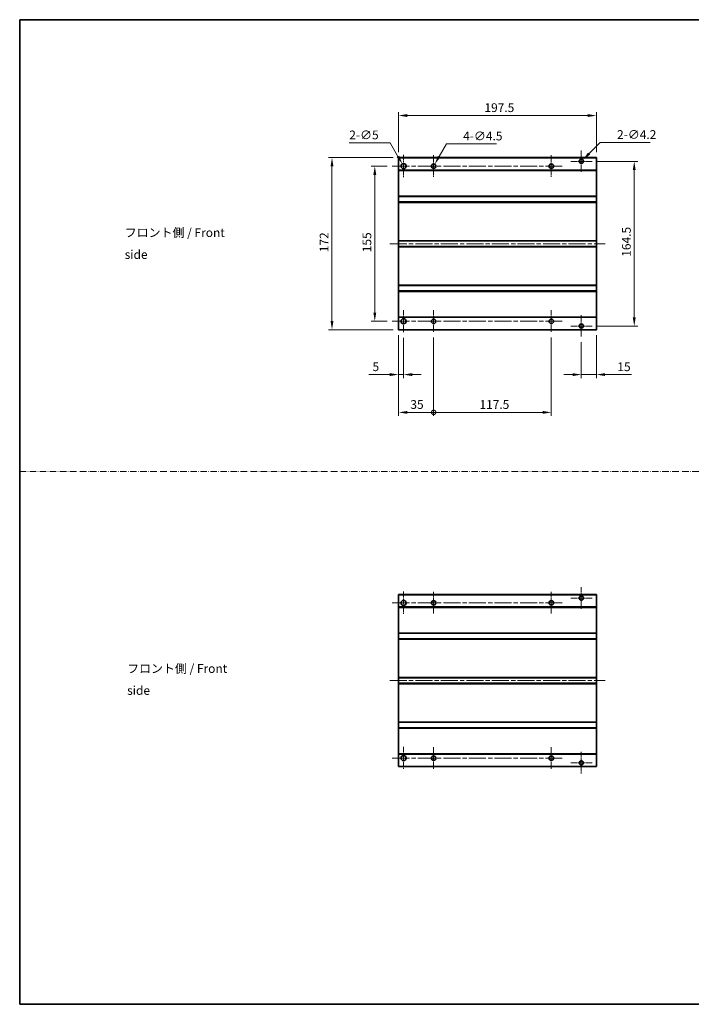
# Model space of a CAD drawing. Units: millimetres. Extents: x 0 to 11409, y 0 to 1405.
# Drawn here: x 4526 to 5197, y 0 to 984 of the extents above; entities that cross this region are included whole.
import ezdxf

# ---------------------------------------------------------------- set-up
doc = ezdxf.new("R2010")
doc.units = ezdxf.units.MM
doc.header["$LTSCALE"] = 3
doc.linetypes.add('CHAIN', pattern=[0.3543, 0.2362, -0.0295, 0.0591, -0.0295])
doc.linetypes.add('DASH_DOT', pattern=[0.37, 0.24, -0.06, 0.01, -0.06])
doc.layers.get('Defpoints').update_dxf_attribs({"lineweight": 25})
for name, color, linetype, lineweight in [('Border (ISO)', 7, 'Continuous', 35), ('Center Mark (ISO)', 131, 'Continuous', 18), ('Centerline (ISO)', 131, 'Continuous', 18), ('Dimension (ISO)', 7, 'Continuous', 18), ('Sketch Geometry (ISO)', 7, 'Continuous', 18), ('Symbol (ISO)', 7, 'Continuous', 18), ('Visible (ISO)', 7, 'Continuous', 35), ('Visible Narrow (ISO)', 7, 'Continuous', 25)]:
    doc.layers.add(name, color=color, linetype=linetype, lineweight=lineweight)
doc.styles.add('Note Text (TK)', font='txt')
doc.dimstyles.new('Default - Method 1b (TK)', dxfattribs={"dimscale": 3, "dimtxt": 2.5, "dimasz": 2.5, "dimexe": 1, "dimexo": 1.5, "dimgap": 1, "dimtad": 1, "dimtoh": 1, "dimrnd": 1e-08, "dimdsep": 46, "dimtxsty": 'Note Text (TK)', "dimcen": 0.09, "dimdle": 5, "dimclrd": 100, "dimclre": 100, "dimclrt": 7, "dimadec": 1, "dimazin": 1, "dimtfac": 1, "dimtmove": 0, "dimatfit": 3, "dimfxl": 1, "dimtolj": 1, "dimlwd": -1, "dimlwe": -1, "dimarcsym": 0})

# ---------------------------------------------------------------- blocks, each defined once
blk = doc.blocks.new('図面枠 tk図枠')
at = {"layer": 'Border (ISO)'}
for p, q in [((14.5, 289), (405.5, 289)), ((14.5, 289), (14.5, 8)), ((405.5, 289), (405.5, 8)), ((14.5, 8), (405.5, 8))]:
    blk.add_line(p, q, dxfattribs=at)
blk = doc.blocks.new('*D145')
at = {"layer": 'Defpoints', "color": 0}
for p in [(5102.39, 887.76), (4904.89, 845.76), (5102.39, 845.76)]:
    blk.add_point(p, dxfattribs=at)
at = {"layer": 'Dimension (ISO)', "color": 100}
for p, q in [((4904.89, 851.01), (4904.89, 891.26)), ((4913.64, 887.76), (5093.64, 887.76)), ((5102.39, 851.01), (5102.39, 891.26))]:
    blk.add_line(p, q, dxfattribs=at)
for points in [[(4913.64, 889.22), (4913.64, 886.3), (4904.89, 887.76)], [(5093.64, 889.22), (5093.64, 886.3), (5102.39, 887.76)]]:
    blk.add_solid(points, dxfattribs=at)
at = {"layer": 'Dimension (ISO)', "color": 7, "insert": (4990.62, 895.63), "char_height": 8.75, "attachment_point": 4, "style": 'Note Text (TK)'}
blk.add_mtext('\\A1;197.5', dxfattribs=at)
blk = doc.blocks.new('*D146')
at = {"layer": 'Defpoints', "color": 0}
for p in [(4908.64, 839.42), (4911.14, 835.09)]:
    blk.add_point(p, dxfattribs=at)
at = {"layer": 'Dimension (ISO)', "color": 100}
for p, q in [((4855.66, 860.52), (4896.47, 860.52)), ((4896.47, 860.52), (4904.27, 847)), ((4909.58, 837.26), (4910.21, 837.26)), ((4909.89, 836.94), (4909.89, 837.57))]:
    blk.add_line(p, q, dxfattribs=at)
blk.add_solid([(4905.53, 847.73), (4903, 846.27), (4908.64, 839.42)], dxfattribs=at)
at = {"layer": 'Dimension (ISO)', "color": 7, "insert": (4855.66, 868.39), "char_height": 8.75, "attachment_point": 4, "style": 'Note Text (TK)'}
blk.add_mtext('\\A1;\\fＭＳ Ｐゴシック|b0|i0;\\H8.7500;2-∅5', dxfattribs=at)
blk = doc.blocks.new('*D147')
at = {"layer": 'Defpoints', "color": 0}
for p in [(4941.02, 839.21), (4938.77, 835.31)]:
    blk.add_point(p, dxfattribs=at)
at = {"layer": 'Dimension (ISO)', "color": 100}
for p, q in [((4952.69, 859.42), (4945.39, 846.79)), ((5002.68, 859.42), (4952.69, 859.42)), ((4939.58, 837.26), (4940.21, 837.26)), ((4939.89, 836.94), (4939.89, 837.57))]:
    blk.add_line(p, q, dxfattribs=at)
blk.add_solid([(4944.13, 847.51), (4946.66, 846.06), (4941.02, 839.21)], dxfattribs=at)
at = {"layer": 'Dimension (ISO)', "color": 7, "insert": (4969.37, 867.3), "char_height": 8.75, "attachment_point": 4, "style": 'Note Text (TK)'}
blk.add_mtext('\\A1;\\fＭＳ Ｐゴシック|b0|i0;\\H8.7500;4-∅4.5', dxfattribs=at)
blk = doc.blocks.new('*D148')
at = {"layer": 'Defpoints', "color": 0}
for p in [(5085.91, 840.52), (5088.88, 843.49)]:
    blk.add_point(p, dxfattribs=at)
at = {"layer": 'Dimension (ISO)', "color": 100}
for p, q in [((5106.28, 860.89), (5095.07, 849.68)), ((5156.17, 860.89), (5106.28, 860.89)), ((5087.08, 842.01), (5087.71, 842.01)), ((5087.39, 841.69), (5087.39, 842.32))]:
    blk.add_line(p, q, dxfattribs=at)
blk.add_solid([(5094.03, 850.71), (5096.1, 848.65), (5088.88, 843.49)], dxfattribs=at)
at = {"layer": 'Dimension (ISO)', "color": 7, "insert": (5123.05, 868.77), "char_height": 8.75, "attachment_point": 4, "style": 'Note Text (TK)'}
blk.add_mtext('\\A1;\\fＭＳ Ｐゴシック|b0|i0;\\H8.7500;2-∅4.2', dxfattribs=at)
blk = doc.blocks.new('*D149')
at = {"layer": 'Defpoints', "color": 0}
for p in [(4898.64, 837.26), (4881.14, 682.26), (4898.64, 682.26)]:
    blk.add_point(p, dxfattribs=at)
at = {"layer": 'Dimension (ISO)', "color": 100}
for p, q in [((4893.39, 837.26), (4877.64, 837.26)), ((4881.14, 828.51), (4881.14, 691.01)), ((4893.39, 682.26), (4877.64, 682.26))]:
    blk.add_line(p, q, dxfattribs=at)
for points in [[(4879.68, 828.51), (4882.6, 828.51), (4881.14, 837.26)], [(4879.68, 691.01), (4882.6, 691.01), (4881.14, 682.26)]]:
    blk.add_solid(points, dxfattribs=at)
at = {"layer": 'Dimension (ISO)', "color": 7, "insert": (4873.27, 751.21), "char_height": 8.75, "attachment_point": 4, "rotation": 90, "style": 'Note Text (TK)'}
blk.add_mtext('\\A1;155', dxfattribs=at)
blk = doc.blocks.new('*D150')
at = {"layer": 'Defpoints', "color": 0}
for p in [(4904.89, 845.76), (4838.39, 673.76), (4904.89, 673.76)]:
    blk.add_point(p, dxfattribs=at)
at = {"layer": 'Dimension (ISO)', "color": 100}
for p, q in [((4899.64, 845.76), (4834.89, 845.76)), ((4838.39, 837.01), (4838.39, 682.51)), ((4899.64, 673.76), (4834.89, 673.76))]:
    blk.add_line(p, q, dxfattribs=at)
for points in [[(4836.93, 837.01), (4839.85, 837.01), (4838.39, 845.76)], [(4836.93, 682.51), (4839.85, 682.51), (4838.39, 673.76)]]:
    blk.add_solid(points, dxfattribs=at)
at = {"layer": 'Dimension (ISO)', "color": 7, "insert": (4830.52, 751.21), "char_height": 8.75, "attachment_point": 4, "rotation": 90, "style": 'Note Text (TK)'}
blk.add_mtext('\\A1;172', dxfattribs=at)
blk = doc.blocks.new('*D151')
at = {"layer": 'Defpoints', "color": 0}
for p in [(4904.89, 673.76), (4909.89, 671.01), (4909.89, 629.01)]:
    blk.add_point(p, dxfattribs=at)
at = {"layer": 'Dimension (ISO)', "color": 100}
for p, q in [((4904.89, 668.51), (4904.89, 625.51)), ((4909.89, 665.76), (4909.89, 625.51)), ((4896.14, 629.01), (4875.32, 629.01)), ((4909.89, 629.01), (4904.89, 629.01)), ((4918.64, 629.01), (4927.39, 629.01))]:
    blk.add_line(p, q, dxfattribs=at)
for points in [[(4896.14, 630.47), (4896.14, 627.55), (4904.89, 629.01)], [(4918.64, 630.47), (4918.64, 627.55), (4909.89, 629.01)]]:
    blk.add_solid(points, dxfattribs=at)
at = {"layer": 'Dimension (ISO)', "color": 7, "insert": (4878.82, 636.88), "char_height": 8.75, "attachment_point": 4, "style": 'Note Text (TK)'}
blk.add_mtext('\\A1;5', dxfattribs=at)
blk = doc.blocks.new('_DotSmall')
at = {"color": 0, "linetype": 'ByBlock', "const_width": 0.5}
blk.add_lwpolyline([(-0.0625, 0, 1), (0.0625, 0, 1)], format="xyb", close=True, dxfattribs=at)
blk = doc.blocks.new('*D186')
at = {"layer": 'Defpoints', "color": 0}
for p in [(4904.89, 673.76), (4939.89, 671.26), (4939.89, 591.26)]:
    blk.add_point(p, dxfattribs=at)
at = {"layer": 'Dimension (ISO)', "color": 100}
for p, q in [((4904.89, 668.51), (4904.89, 587.76)), ((4939.89, 666.01), (4939.89, 587.76)), ((4913.64, 591.26), (4939.89, 591.26))]:
    blk.add_line(p, q, dxfattribs=at)
blk.add_solid([(4913.64, 592.72), (4913.64, 589.8), (4904.89, 591.26)], dxfattribs=at)
at = {"layer": 'Dimension (ISO)', "color": 100, "xscale": 8.75, "yscale": 8.75, "zscale": 8.75}
blk.add_blockref('_DotSmall', (4939.89, 591.26), dxfattribs=at)
at = {"layer": 'Dimension (ISO)', "color": 7, "insert": (4916.64, 599.13), "char_height": 8.75, "attachment_point": 4, "style": 'Note Text (TK)'}
blk.add_mtext('\\A1;35', dxfattribs=at)
blk = doc.blocks.new('*D187')
at = {"layer": 'Defpoints', "color": 0}
for p in [(4939.89, 671.26), (5057.39, 671.26), (5057.39, 591.26)]:
    blk.add_point(p, dxfattribs=at)
at = {"layer": 'Dimension (ISO)', "color": 100}
for p, q in [((4939.89, 666.01), (4939.89, 587.76)), ((5057.39, 666.01), (5057.39, 587.76)), ((4939.89, 591.26), (5048.64, 591.26))]:
    blk.add_line(p, q, dxfattribs=at)
blk.add_solid([(5048.64, 592.72), (5048.64, 589.8), (5057.39, 591.26)], dxfattribs=at)
at = {"layer": 'Dimension (ISO)', "color": 100, "xscale": 8.75, "yscale": 8.75, "zscale": 8.75, "rotation": 180}
blk.add_blockref('_DotSmall', (4939.89, 591.26), dxfattribs=at)
at = {"layer": 'Dimension (ISO)', "color": 7, "insert": (4985.65, 599.13), "char_height": 8.75, "attachment_point": 4, "style": 'Note Text (TK)'}
blk.add_mtext('\\A1;117.5', dxfattribs=at)
blk = doc.blocks.new('*D188')
at = {"layer": 'Defpoints', "color": 0}
for p in [(5102.39, 673.76), (5087.39, 666.66), (5102.39, 629.01)]:
    blk.add_point(p, dxfattribs=at)
at = {"layer": 'Dimension (ISO)', "color": 100}
for p, q in [((5087.39, 661.41), (5087.39, 625.51)), ((5102.39, 668.51), (5102.39, 625.51)), ((5078.64, 629.01), (5069.89, 629.01)), ((5087.39, 629.01), (5102.39, 629.01)), ((5111.14, 629.01), (5137.63, 629.01))]:
    blk.add_line(p, q, dxfattribs=at)
for points in [[(5078.64, 630.47), (5078.64, 627.55), (5087.39, 629.01)], [(5111.14, 630.47), (5111.14, 627.55), (5102.39, 629.01)]]:
    blk.add_solid(points, dxfattribs=at)
at = {"layer": 'Dimension (ISO)', "color": 7, "insert": (5123.39, 636.88), "char_height": 8.75, "attachment_point": 4, "style": 'Note Text (TK)'}
blk.add_mtext('\\A1;15', dxfattribs=at)
blk = doc.blocks.new('*D189')
at = {"layer": 'Defpoints', "color": 0}
for p in [(5098.24, 842.01), (5098.24, 677.51), (5140.24, 677.51)]:
    blk.add_point(p, dxfattribs=at)
at = {"layer": 'Dimension (ISO)', "color": 100}
for p, q in [((5103.49, 842.01), (5143.74, 842.01)), ((5140.24, 833.26), (5140.24, 686.26)), ((5103.49, 677.51), (5143.74, 677.51))]:
    blk.add_line(p, q, dxfattribs=at)
for points in [[(5138.78, 833.26), (5141.7, 833.26), (5140.24, 842.01)], [(5138.78, 686.26), (5141.7, 686.26), (5140.24, 677.51)]]:
    blk.add_solid(points, dxfattribs=at)
at = {"layer": 'Dimension (ISO)', "color": 7, "insert": (5132.37, 746.73), "char_height": 8.75, "attachment_point": 4, "rotation": 90, "style": 'Note Text (TK)'}
blk.add_mtext('\\A1;164.5', dxfattribs=at)

msp = doc.modelspace()

# ---------------------------------------------------------------- linework, layer by layer
at = {"layer": 'Center Mark (ISO)', "linetype": 'CHAIN', "ltscale": 7.143376}
for p, q in [((4909.8929, 848.5091), (4909.8929, 826.0091)), ((4909.8929, 693.5091), (4909.8929, 671.0091)), ((4909.8929, 412.2011), (4909.8929, 389.7011)), ((4909.8929, 257.2011), (4909.8929, 234.7011))]:
    msp.add_line(p, q, dxfattribs=at)
at = {"layer": 'Center Mark (ISO)', "linetype": 'CHAIN', "ltscale": 6.984632}
for p, q in [((4939.8929, 848.2591), (4939.8929, 826.2591)), ((5057.3929, 848.2591), (5057.3929, 826.2591)), ((4939.8929, 693.2591), (4939.8929, 671.2591)), ((5057.3929, 693.2591), (5057.3929, 671.2591)), ((4939.8929, 411.9511), (4939.8929, 389.9511)), ((5057.3929, 411.9511), (5057.3929, 389.9511)), ((4939.8929, 256.9511), (4939.8929, 234.9511)), ((5057.3929, 256.9511), (5057.3929, 234.9511))]:
    msp.add_line(p, q, dxfattribs=at)
at = {"layer": 'Center Mark (ISO)', "linetype": 'CHAIN', "ltscale": 6.889386}
for p, q in [((5087.3929, 852.8591), (5087.3929, 831.1591)), ((5098.2429, 842.0091), (5076.5429, 842.0091)), ((5087.3929, 688.3591), (5087.3929, 666.6591)), ((5098.2429, 677.5091), (5076.5429, 677.5091)), ((5087.3929, 416.5511), (5087.3929, 394.8511)), ((5098.2429, 405.7011), (5076.5429, 405.7011)), ((5087.3929, 252.0511), (5087.3929, 230.3511)), ((5098.2429, 241.2011), (5076.5429, 241.2011))]:
    msp.add_line(p, q, dxfattribs=at)
at = {"layer": 'Centerline (ISO)', "linetype": 'CHAIN', "ltscale": 23.990969}
for p, q in [((4898.6429, 837.2591), (5068.3929, 837.2591)), ((4896.1429, 759.7591), (5111.1429, 759.7591)), ((4898.6429, 682.2591), (5068.3929, 682.2591)), ((4898.6429, 400.9511), (5068.3929, 400.9511)), ((4896.1429, 323.4511), (5111.1429, 323.4511)), ((4898.6429, 245.9511), (5068.3929, 245.9511))]:
    msp.add_line(p, q, dxfattribs=at)
at = {"layer": 'Sketch Geometry (ISO)', "color": 4, "linetype": 'DASH_DOT', "lineweight": 18, "ltscale": 9.032109}
msp.add_line((4526.5001, 532.1834), (5895.0001, 532.1834), dxfattribs=at)
at = {"layer": 'Visible (ISO)'}
for p, q in [((4904.8929, 845.7591), (5102.3929, 845.7591)), ((4904.8929, 845.4591), (4904.8929, 845.7591)), ((4904.8929, 845.4591), (4904.8929, 833.2591)), ((5102.3929, 845.7591), (5102.3929, 845.4591)), ((5102.3929, 833.2591), (5102.3929, 845.4591)), ((4904.8929, 832.7591), (4904.8929, 833.2591)), ((4904.8929, 833.2591), (5102.3929, 833.2591)), ((4904.8929, 832.7591), (4904.8929, 807.5091)), ((5102.3929, 833.2591), (5102.3929, 832.7591)), ((5102.3929, 807.5091), (5102.3929, 832.7591)), ((4904.8929, 807.0091), (4904.8929, 807.5091)), ((4904.8929, 807.0091), (4904.8929, 801.5091)), ((4904.8929, 807.0091), (5102.3929, 807.0091)), ((5102.3929, 807.5091), (5102.3929, 807.0091)), ((5102.3929, 801.5091), (5102.3929, 807.0091)), ((4904.8929, 801.5091), (5102.3929, 801.5091)), ((4904.8929, 801.0091), (4904.8929, 801.5091)), ((4904.8929, 801.0091), (4904.8929, 763.0091)), ((5102.3929, 801.5091), (5102.3929, 801.0091)), ((5102.3929, 763.0091), (5102.3929, 801.0091)), ((4904.8929, 762.5091), (4904.8929, 763.0091)), ((4904.8929, 762.5091), (4904.8929, 757.0091)), ((4904.8929, 762.5091), (5102.3929, 762.5091)), ((5102.3929, 763.0091), (5102.3929, 762.5091)), ((5102.3929, 757.0091), (5102.3929, 762.5091)), ((4904.8929, 757.0091), (5102.3929, 757.0091)), ((4904.8929, 756.5091), (4904.8929, 757.0091)), ((4904.8929, 756.5091), (4904.8929, 718.5091)), ((5102.3929, 757.0091), (5102.3929, 756.5091)), ((5102.3929, 718.5091), (5102.3929, 756.5091)), ((4904.8929, 718.0091), (4904.8929, 718.5091)), ((4904.8929, 718.0091), (4904.8929, 712.5091)), ((4904.8929, 718.0091), (5102.3929, 718.0091)), ((5102.3929, 718.5091), (5102.3929, 718.0091)), ((5102.3929, 712.5091), (5102.3929, 718.0091)), ((4904.8929, 712.5091), (5102.3929, 712.5091)), ((4904.8929, 712.0091), (4904.8929, 712.5091)), ((4904.8929, 712.0091), (4904.8929, 686.7591)), ((5102.3929, 712.5091), (5102.3929, 712.0091)), ((5102.3929, 686.7591), (5102.3929, 712.0091)), ((4904.8929, 686.2591), (4904.8929, 686.7591)), ((4904.8929, 686.2591), (4904.8929, 674.0591)), ((4904.8929, 686.2591), (5102.3929, 686.2591)), ((5102.3929, 686.7591), (5102.3929, 686.2591)), ((5102.3929, 674.0591), (5102.3929, 686.2591)), ((4904.8929, 673.7591), (4904.8929, 674.0591)), ((4904.8929, 673.7591), (5102.3929, 673.7591)), ((5102.3929, 674.0591), (5102.3929, 673.7591)), ((4904.8929, 409.4511), (5102.3929, 409.4511)), ((4904.8929, 409.1511), (4904.8929, 409.4511)), ((4904.8929, 409.1511), (4904.8929, 396.9511)), ((5102.3929, 409.4511), (5102.3929, 409.1511)), ((5102.3929, 396.9511), (5102.3929, 409.1511)), ((4904.8929, 396.4511), (4904.8929, 396.9511)), ((4904.8929, 396.9511), (5102.3929, 396.9511)), ((4904.8929, 396.4511), (4904.8929, 371.2011)), ((5102.3929, 396.9511), (5102.3929, 396.4511)), ((5102.3929, 371.2011), (5102.3929, 396.4511)), ((4904.8929, 370.7011), (4904.8929, 371.2011)), ((4904.8929, 370.7011), (4904.8929, 365.2011)), ((4904.8929, 370.7011), (5102.3929, 370.7011)), ((4904.8929, 365.2011), (5102.3929, 365.2011)), ((4904.8929, 364.7011), (4904.8929, 365.2011)), ((4904.8929, 364.7011), (4904.8929, 326.7011)), ((5102.3929, 371.2011), (5102.3929, 370.7011)), ((5102.3929, 365.2011), (5102.3929, 370.7011)), ((5102.3929, 365.2011), (5102.3929, 364.7011)), ((5102.3929, 326.7011), (5102.3929, 364.7011)), ((4904.8929, 326.2011), (4904.8929, 326.7011)), ((4904.8929, 326.2011), (4904.8929, 320.7011)), ((4904.8929, 326.2011), (5102.3929, 326.2011)), ((5102.3929, 326.7011), (5102.3929, 326.2011)), ((5102.3929, 320.7011), (5102.3929, 326.2011)), ((4904.8929, 320.7011), (5102.3929, 320.7011)), ((4904.8929, 320.2011), (4904.8929, 320.7011)), ((4904.8929, 320.2011), (4904.8929, 282.2011)), ((5102.3929, 320.7011), (5102.3929, 320.2011)), ((5102.3929, 282.2011), (5102.3929, 320.2011)), ((4904.8929, 281.7011), (4904.8929, 282.2011)), ((4904.8929, 281.7011), (4904.8929, 276.2011)), ((4904.8929, 281.7011), (5102.3929, 281.7011)), ((4904.8929, 276.2011), (5102.3929, 276.2011)), ((4904.8929, 275.7011), (4904.8929, 276.2011)), ((4904.8929, 275.7011), (4904.8929, 250.4511)), ((5102.3929, 282.2011), (5102.3929, 281.7011)), ((5102.3929, 276.2011), (5102.3929, 281.7011)), ((5102.3929, 276.2011), (5102.3929, 275.7011)), ((5102.3929, 250.4511), (5102.3929, 275.7011)), ((4904.8929, 249.9511), (4904.8929, 250.4511)), ((4904.8929, 249.9511), (4904.8929, 237.7511)), ((4904.8929, 249.9511), (5102.3929, 249.9511)), ((5102.3929, 250.4511), (5102.3929, 249.9511)), ((5102.3929, 237.7511), (5102.3929, 249.9511)), ((4904.8929, 237.4511), (4904.8929, 237.7511)), ((4904.8929, 237.4511), (5102.3929, 237.4511)), ((5102.3929, 237.7511), (5102.3929, 237.4511))]:
    msp.add_line(p, q, dxfattribs=at)
for centre, radius in [((4909.8929, 837.2591), 2.5), ((4939.8929, 837.2591), 2.25), ((5057.3929, 837.2591), 2.25), ((5087.3929, 842.0091), 2.1), ((4909.8929, 682.2591), 2.5), ((4939.8929, 682.2591), 2.25), ((5057.3929, 682.2591), 2.25), ((5087.3929, 677.5091), 2.1), ((4909.8929, 400.9511), 2.5), ((5087.3929, 405.7011), 2.1), ((4939.8929, 400.9511), 2.25), ((5057.3929, 400.9511), 2.25), ((4909.8929, 245.9511), 2.5), ((4939.8929, 245.9511), 2.25), ((5057.3929, 245.9511), 2.25), ((5087.3929, 241.2011), 2.1)]:
    msp.add_circle(centre, radius, dxfattribs=at)
at = {"layer": 'Visible Narrow (ISO)'}
for p, q in [((4904.8929, 845.4591), (5102.3929, 845.4591)), ((4904.8929, 832.7591), (5102.3929, 832.7591)), ((4904.8929, 807.5091), (5102.3929, 807.5091)), ((4904.8929, 801.0091), (5102.3929, 801.0091)), ((4904.8929, 763.0091), (5102.3929, 763.0091)), ((4904.8929, 756.5091), (5102.3929, 756.5091)), ((4904.8929, 718.5091), (5102.3929, 718.5091)), ((4904.8929, 712.0091), (5102.3929, 712.0091)), ((4904.8929, 686.7591), (5102.3929, 686.7591)), ((4904.8929, 674.0591), (5102.3929, 674.0591)), ((4904.8929, 409.1511), (5102.3929, 409.1511)), ((4904.8929, 396.4511), (5102.3929, 396.4511)), ((4904.8929, 371.2011), (5102.3929, 371.2011)), ((4904.8929, 364.7011), (5102.3929, 364.7011)), ((4904.8929, 326.7011), (5102.3929, 326.7011)), ((4904.8929, 320.2011), (5102.3929, 320.2011)), ((4904.8929, 282.2011), (5102.3929, 282.2011)), ((4904.8929, 275.7011), (5102.3929, 275.7011)), ((4904.8929, 250.4511), (5102.3929, 250.4511)), ((4904.8929, 237.7511), (5102.3929, 237.7511))]:
    msp.add_line(p, q, dxfattribs=at)

# ---------------------------------------------------------------- block references
at = {"xscale": 3.5, "yscale": 3.5, "zscale": 3.5}
msp.add_blockref('図面枠 tk図枠', (4475.75, -28), dxfattribs=at)

# ---------------------------------------------------------------- texts
at = {"layer": 'Symbol (ISO)', "color": 7, "char_height": 8.75, "width": 124.700292, "attachment_point": 4, "line_spacing_factor": 1.5, "style": 'Note Text (TK)'}
for insert in [(4631.3642, 759.8668), (4633.7819, 324.4436)]:
    msp.add_mtext('{\\fＭＳ Ｐゴシック|b0|i0;フロント側 / Front side}', dxfattribs=dict(at, insert=insert))

# ---------------------------------------------------------------- dimensions: what is measured, and where the dimension line sits
at = {"layer": 'Dimension (ISO)', "color": 100}
for base, p1, p2, angle, override, picture, middle in [((5102.3929, 887.7591), (4904.8929, 845.7591), (5102.3929, 845.7591), 180, {"dimscale": 0, "dimtxt": 8.75, "dimasz": 8.75, "dimexe": 3.5, "dimexo": 5.25, "dimgap": 3.5, "dimtoh": 0, "dimdec": 2, "dimcen": 0.315, "dimtol": 0, "dimlim": 0, "dimtp": 0, "dimtm": 0, "dimtdec": 2, "dimtofl": 0, "dimatfit": 1}, '*D145', (5003.6429, 887.7591)), ((4838.3929, 673.7591), (4904.8929, 845.7591), (4904.8929, 673.7591), 270, {"dimscale": 0, "dimtxt": 8.75, "dimasz": 8.75, "dimexe": 3.5, "dimexo": 5.25, "dimgap": 3.5, "dimtoh": 0, "dimdec": 2, "dimcen": 0.315, "dimtol": 0, "dimlim": 0, "dimtp": 0, "dimtm": 0, "dimtdec": 2, "dimtofl": 0, "dimatfit": 1}, '*D150', (4838.3929, 759.7591)), ((4881.1429, 682.2591), (4898.6429, 837.2591), (4898.6429, 682.2591), 270, {"dimscale": 0, "dimtxt": 8.75, "dimasz": 8.75, "dimexe": 3.5, "dimexo": 5.25, "dimgap": 3.5, "dimtoh": 0, "dimdec": 2, "dimcen": 0.315, "dimtol": 0, "dimlim": 0, "dimtp": 0, "dimtm": 0, "dimtdec": 2, "dimtofl": 0, "dimatfit": 1}, '*D149', (4881.1429, 759.7591)), ((5140.2429, 677.5091), (5098.2429, 842.0091), (5098.2429, 677.5091), 90, {"dimscale": 0, "dimtxt": 8.75, "dimasz": 8.75, "dimexe": 3.5, "dimexo": 5.25, "dimgap": 3.5, "dimtoh": 0, "dimdec": 2, "dimcen": 0.315, "dimtol": 0, "dimlim": 0, "dimtp": 0, "dimtm": 0, "dimtdec": 2, "dimtofl": 0, "dimatfit": 1}, '*D189', (5140.2429, 759.7591)), ((4909.8929, 629.0091), (4904.8929, 673.7591), (4909.8929, 671.0091), 180, {"dimscale": 0, "dimtxt": 8.75, "dimasz": 8.75, "dimexe": 3.5, "dimexo": 5.25, "dimgap": 3.5, "dimtoh": 0, "dimdec": 2, "dimcen": 0.315, "dimtol": 0, "dimlim": 0, "dimtp": 0, "dimtm": 0, "dimtdec": 2, "dimtofl": 1, "dimatfit": 1}, '*D151', (4881.3574, 629.0091)), ((4939.8929, 591.2591), (4904.8929, 673.7591), (4939.8929, 671.2591), 180, {"dimscale": 0, "dimtxt": 8.75, "dimasz": 8.75, "dimexe": 3.5, "dimexo": 5.25, "dimgap": 3.5, "dimtoh": 0, "dimdec": 2, "dimblk2": 'DotSmall', "dimsah": 1, "dimcen": 0.315, "dimdle": 0, "dimtol": 0, "dimlim": 0, "dimtp": 0, "dimtm": 0, "dimtdec": 2, "dimtofl": 0, "dimatfit": 1}, '*D186', (4922.3579, 591.2591)), ((5057.3929, 591.2591), (4939.8929, 671.2591), (5057.3929, 671.2591), 180, {"dimscale": 0, "dimtxt": 8.75, "dimasz": 8.75, "dimexe": 3.5, "dimexo": 5.25, "dimgap": 3.5, "dimtoh": 0, "dimdec": 2, "dimblk1": 'DotSmall', "dimsah": 1, "dimcen": 0.315, "dimdle": 0, "dimtol": 0, "dimlim": 0, "dimtp": 0, "dimtm": 0, "dimtdec": 2, "dimtofl": 0, "dimatfit": 1}, '*D187', (4998.6779, 591.2591)), ((5102.3929, 629.0091), (5087.3929, 666.6591), (5102.3929, 673.7591), 180, {"dimscale": 0, "dimtxt": 8.75, "dimasz": 8.75, "dimexe": 3.5, "dimexo": 5.25, "dimgap": 3.5, "dimtoh": 0, "dimdec": 2, "dimcen": 0.315, "dimtol": 0, "dimlim": 0, "dimtp": 0, "dimtm": 0, "dimtdec": 2, "dimtofl": 1, "dimatfit": 1}, '*D188', (5128.7622, 629.0091))]:
    dim = msp.add_linear_dim(base=base, p1=p1, p2=p2, angle=angle, dimstyle='Default - Method 1b (TK)', override=override, dxfattribs=at)
    dim.commit()
    dim.dimension.update_dxf_attribs({"geometry": picture, "text_midpoint": middle, "dimtype": 160})
for p1, p2, text, picture, middle in [((4911.1429, 835.094), (4908.6429, 839.4242), '\\fＭＳ Ｐゴシック|b0|i0;\\H8.7500;2-<>', '*D146', (4867.738, 860.5162)), ((4938.7679, 835.3105), (4941.0179, 839.2077), '\\fＭＳ Ｐゴシック|b0|i0;\\H8.7500;4-<>', '*D147', (4986.0216, 859.4223)), ((5085.908, 840.5242), (5088.8779, 843.494), '\\fＭＳ Ｐゴシック|b0|i0;\\H8.7500;2-<>', '*D148', (5139.6097, 860.8932))]:
    dim = msp.add_diameter_dim_2p(p1=p1, p2=p2, text=text, dimstyle='Default - Method 1b (TK)', override={"dimscale": 0, "dimtxt": 8.75, "dimasz": 8.75, "dimexe": 3.5, "dimexo": 5.25, "dimgap": 3.5, "dimtih": 1, "dimdec": 2, "dimlfac": 1, "dimcen": 0.315, "dimtol": 0, "dimlim": 0, "dimtp": 0, "dimtm": 0, "dimtdec": 2, "dimtofl": 0}, dxfattribs=at)
    dim.commit()
    dim.dimension.update_dxf_attribs({"geometry": picture, "text_midpoint": middle, "dimtype": 163})

doc.saveas('drawing.dxf')
